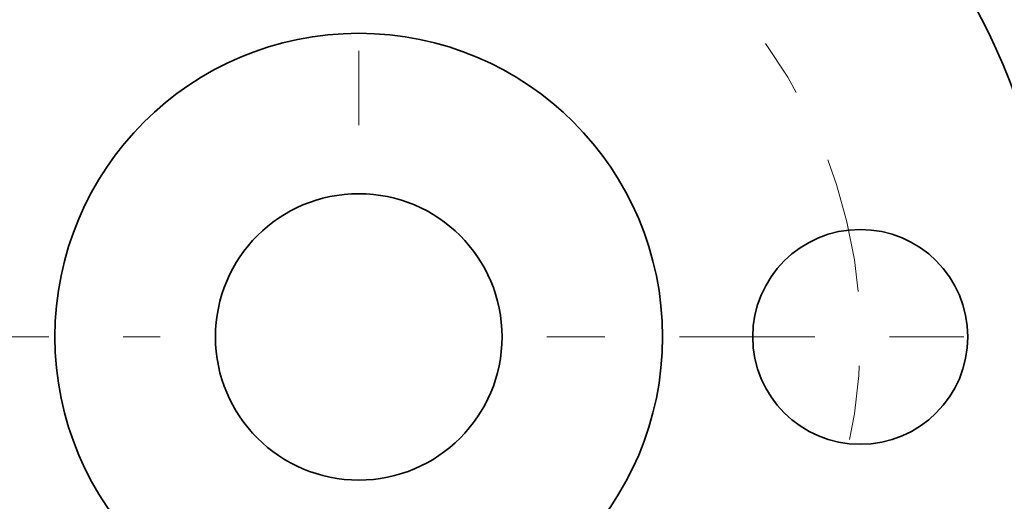
# Model space of a CAD drawing. Extents: x 0 to 10.8, y 0 to 8.3.
# Drawn here: x 2.3 to 3.6, y 6.6 to 7.2 of the extents above; entities that cross this region are included whole.
import ezdxf

# ---------------------------------------------------------------- set-up
doc = ezdxf.new("R2010")
doc.units = 0
doc.header["$MEASUREMENT"] = 0
doc.linetypes.add('DASHDOT', pattern=[18.5, 12, -3, 0.5, -3])
doc.layers.get('0').update_dxf_attribs({"lineweight": 13})

# ---------------------------------------------------------------- blocks, each defined once
blk = doc.blocks.new('BLOCK12')
at = {"color": 7, "linetype": 'DASHDOT', "lineweight": 13, "ltscale": 0.03937}
blk.add_line((2.844, 0), (0.656, 0), dxfattribs=at)
blk.add_arc((0, 0), 1.75, 324.1816, 35.8184, dxfattribs=at)
blk = doc.blocks.new('BLOCK13')
at = {"color": 7, "linetype": 'DASHDOT', "lineweight": 13, "ltscale": 0.03937}
blk.add_line((0, 2.9843), (0, 0.5157), dxfattribs=at)
blk.add_arc((0, 0), 1.75, 49.5894, 130.4106, dxfattribs=at)
blk = doc.blocks.new('BLOCK14')
at = {"color": 7, "linetype": 'DASHDOT', "lineweight": 13, "ltscale": 0.03937}
blk.add_line((-2.8069, 0), (-0.6931, 0), dxfattribs=at)
blk.add_arc((0, 0), 1.75, 145.3965, 214.6035, dxfattribs=at)

msp = doc.modelspace()

# ---------------------------------------------------------------- linework, layer by layer
at = {"color": 7, "lineweight": 35, "ltscale": 0.03937}
for centre, radius in [((2.7518, 6.8027), 0.938), ((2.7518, 6.8027), 0.4075), ((2.7518, 6.8027), 0.1922), ((3.4245, 6.8027), 0.1442)]:
    msp.add_circle(centre, radius, dxfattribs=at)

# ---------------------------------------------------------------- block references
at = {"lineweight": 0, "xscale": 0.3844369, "yscale": 0.3844369, "zscale": 0.3844369}
for name in ['BLOCK13', 'BLOCK14', 'BLOCK12']:
    msp.add_blockref(name, (2.7518, 6.8027), dxfattribs=at)

doc.saveas('drawing.dxf')
